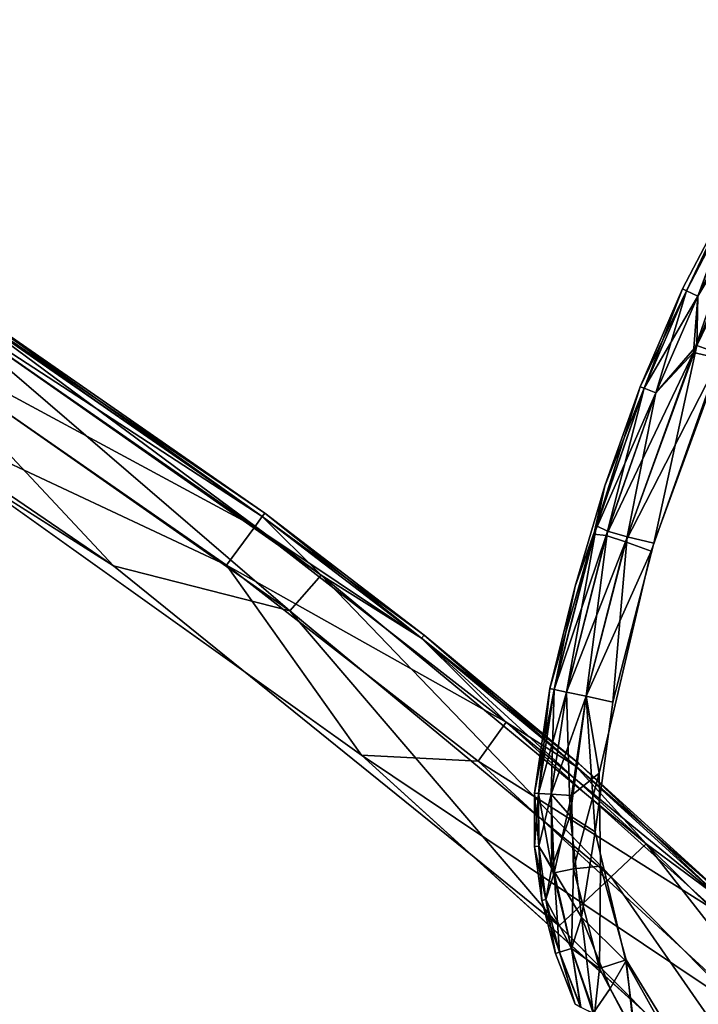
# Model space of a CAD drawing. Units: inches. Extents: x 0 to 242, y 1 to 202.
# Drawn here: x 63 to 66, y 106 to 111 of the extents above; entities that cross this region are included whole.
import ezdxf

# ---------------------------------------------------------------- set-up
doc = ezdxf.new("R2010")
doc.units = ezdxf.units.IN
doc.header["$MEASUREMENT"] = 0
for name, color, linetype in [('TABLE-FINISH', 7, 'Continuous'), ('TABLE-OTHER', 7, 'Continuous'), ('TABLE-TOPWOOD', 6, 'Continuous')]:
    doc.layers.add(name, color=color, linetype=linetype)
doc.styles.get("Standard").update_dxf_attribs({"font": 'arial.ttf'})

# ---------------------------------------------------------------- blocks, each defined once
blk = doc.blocks.new('LFE1MW_0T')
at = {"layer": 'TABLE-TOPWOOD'}
for points in [[(-10.2209, 7.2727, 13.025), (-10.214, 7.7699, 13.025), (-10.2018, 7.2732, 12.9396)], [(-10.2018, 7.2732, 13.1104), (-10.214, 7.7699, 13.025), (-10.2209, 7.2727, 13.025)], [(-10.1953, 7.7693, 13.1097), (-10.214, 7.7699, 13.025), (-10.2018, 7.2732, 13.1104)], [(-10.2007, 7.7699, 12.9536), (-10.2018, 7.2732, 12.9396), (-10.214, 7.7699, 13.025)], [(-10.2018, 7.2732, 12.9396), (-10.2007, 7.7699, 12.9536), (-10.1448, 7.2746, 12.8576)], [(-10.1448, 7.2746, 13.1924), (-10.1953, 7.7693, 13.1097), (-10.2018, 7.2732, 13.1104)], [(-10.2007, 7.7699, 12.9536), (-10.1445, 7.7691, 12.8637), (-10.1448, 7.2746, 12.8576)], [(-10.1089, 7.7693, 13.2249), (-10.1953, 7.7693, 13.1097), (-10.1448, 7.2746, 13.1924)], [(-10.0472, 7.0723, 13.2689), (-10.1089, 7.7693, 13.2249), (-10.1448, 7.2746, 13.1924)], [(-10.1445, 7.7691, 12.8637), (-10.0464, 7.036, 12.7811), (-10.1448, 7.2746, 12.8576)], [(-10.0605, 7.7694, 12.791), (-10.0464, 7.036, 12.7811), (-10.1445, 7.7691, 12.8637)], [(-9.9235, 7.0862, 13.3348), (-10.1089, 7.7693, 13.2249), (-10.0472, 7.0723, 13.2689)], [(-9.9278, 7.0657, 12.7174), (-10.0464, 7.036, 12.7811), (-10.0605, 7.7694, 12.791)], [(-10.2209, 7.2727, 13.025), (-10.2018, 7.2732, 12.9396), (-10.1923, 6.7883, 13.025)], [(-10.1732, 6.79, 13.1104), (-10.2018, 7.2732, 13.1104), (-10.2209, 7.2727, 13.025)], [(-10.1923, 6.7883, 13.025), (-10.1732, 6.79, 13.1104), (-10.2209, 7.2727, 13.025)], [(-10.1732, 6.79, 12.9396), (-10.2018, 7.2732, 12.9396), (-10.1448, 7.2746, 12.8576)], [(-10.1448, 7.2746, 13.1924), (-10.2018, 7.2732, 13.1104), (-10.1165, 6.7953, 13.1924)], [(-10.1732, 6.79, 13.1104), (-10.1165, 6.7953, 13.1924), (-10.2018, 7.2732, 13.1104)], [(-10.1732, 6.79, 12.9396), (-10.1923, 6.7883, 13.025), (-10.2018, 7.2732, 12.9396)], [(-10.1448, 7.2746, 12.8576), (-10.1165, 6.7953, 12.8576), (-10.1732, 6.79, 12.9396)], [(-10.1165, 6.7953, 12.8576), (-10.1448, 7.2746, 12.8576), (-10.0464, 7.036, 12.7811)], [(-10.1448, 7.2746, 13.1924), (-10.1165, 6.7953, 13.1924), (-10.0472, 7.0723, 13.2689)], [(-10.0472, 7.0723, 13.2689), (-9.8164, 6.1806, 13.3347), (-9.9235, 7.0862, 13.3348)], [(-10.0472, 7.0723, 13.2689), (-10.1165, 6.7953, 13.1924), (-9.9376, 6.1518, 13.2687)], [(-9.9376, 6.1518, 13.2687), (-9.8164, 6.1806, 13.3347), (-10.0472, 7.0723, 13.2689)], [(-9.9278, 7.0657, 12.7174), (-9.9342, 6.1283, 12.7819), (-10.0464, 7.036, 12.7811)], [(-9.9342, 6.1283, 12.7819), (-9.9278, 7.0657, 12.7174), (-9.8103, 6.1429, 12.7156)], [(-10.0255, 6.1135, 12.8576), (-10.1165, 6.7953, 12.8576), (-10.0464, 7.036, 12.7811)], [(-9.9342, 6.1283, 12.7819), (-10.0255, 6.1135, 12.8576), (-10.0464, 7.036, 12.7811)], [(-10.1923, 6.7883, 13.025), (-10.1732, 6.79, 12.9396), (-10.1332, 6.3135, 13.025)], [(-10.0855, 6.1333, 13.1145), (-10.1732, 6.79, 13.1104), (-10.1923, 6.7883, 13.025)], [(-10.1332, 6.3135, 13.025), (-10.0855, 6.1333, 13.1145), (-10.1923, 6.7883, 13.025)], [(-10.1732, 6.79, 13.1104), (-10.0286, 6.1342, 13.1932), (-10.1165, 6.7953, 13.1924)], [(-10.1165, 6.7953, 12.8576), (-10.0788, 6.0946, 12.9359), (-10.1732, 6.79, 12.9396)], [(-10.0788, 6.0946, 12.9359), (-10.1332, 6.3135, 13.025), (-10.1732, 6.79, 12.9396)], [(-10.0855, 6.1333, 13.1145), (-10.0286, 6.1342, 13.1932), (-10.1732, 6.79, 13.1104)], [(-9.9376, 6.1518, 13.2687), (-10.1165, 6.7953, 13.1924), (-10.0286, 6.1342, 13.1932)], [(-10.0255, 6.1135, 12.8576), (-10.0788, 6.0946, 12.9359), (-10.1165, 6.7953, 12.8576)], [(-10.1332, 6.3135, 13.025), (-10.0788, 6.0946, 12.9359), (-10.0478, 5.8443, 13.025)], [(-10.1332, 6.3135, 13.025), (-10.0478, 5.8443, 13.025), (-10.0855, 6.1333, 13.1145)], [(-9.7768, 5.4192, 13.2681), (-9.9376, 6.1518, 13.2687), (-10.0286, 6.1342, 13.1932)], [(-9.9376, 6.1518, 13.2687), (-9.6565, 5.4504, 13.3343), (-9.8164, 6.1806, 13.3347)], [(-9.9376, 6.1518, 13.2687), (-9.7768, 5.4192, 13.2681), (-9.6565, 5.4504, 13.3343)], [(-9.7768, 5.4192, 12.7819), (-9.9342, 6.1283, 12.7819), (-9.8103, 6.1429, 12.7156)], [(-9.8103, 6.1429, 12.7156), (-9.566, 5.1334, 12.7164), (-9.7768, 5.4192, 12.7819)], [(-10.0286, 6.1342, 13.1932), (-10.0855, 6.1333, 13.1145), (-9.8662, 5.396, 13.1924)], [(-10.0855, 6.1333, 13.1145), (-9.9214, 5.3816, 13.1104), (-9.8662, 5.396, 13.1924)], [(-9.9214, 5.3816, 13.1104), (-10.0855, 6.1333, 13.1145), (-10.0478, 5.8443, 13.025)], [(-10.0788, 6.0946, 12.9359), (-10.0255, 6.1135, 12.8576), (-9.9214, 5.3816, 12.9396)], [(-10.0286, 6.1342, 13.1932), (-9.8662, 5.396, 13.1924), (-9.7768, 5.4192, 13.2681)], [(-9.9342, 6.1283, 12.7819), (-9.8662, 5.396, 12.8576), (-10.0255, 6.1135, 12.8576)], [(-10.0255, 6.1135, 12.8576), (-9.8662, 5.396, 12.8576), (-9.9214, 5.3816, 12.9396)], [(-9.9342, 6.1283, 12.7819), (-9.7768, 5.4192, 12.7819), (-9.8662, 5.396, 12.8576)], [(-10.0788, 6.0946, 12.9359), (-9.9399, 5.3768, 13.025), (-10.0478, 5.8443, 13.025)], [(-10.0788, 6.0946, 12.9359), (-9.9214, 5.3816, 12.9396), (-9.9399, 5.3768, 13.025)], [(-9.9214, 5.3816, 13.1104), (-10.0478, 5.8443, 13.025), (-9.9399, 5.3768, 13.025)], [(-9.7768, 5.4192, 13.2681), (-9.4622, 4.8864, 13.3329), (-9.6565, 5.4504, 13.3343)], [(-9.9399, 5.3768, 13.025), (-9.9214, 5.3816, 12.9396), (-9.7885, 4.9193, 13.025)], [(-9.7709, 4.9269, 13.1104), (-9.9214, 5.3816, 13.1104), (-9.9399, 5.3768, 13.025)], [(-9.9214, 5.3816, 12.9396), (-9.8662, 5.396, 12.8576), (-9.7709, 4.9269, 12.9396)], [(-9.8662, 5.396, 13.1924), (-9.9214, 5.3816, 13.1104), (-9.7187, 4.9495, 13.1924)], [(-9.7885, 4.9193, 13.025), (-9.9214, 5.3816, 12.9396), (-9.7709, 4.9269, 12.9396)], [(-9.7187, 4.9495, 13.1924), (-9.9214, 5.3816, 13.1104), (-9.7709, 4.9269, 13.1104)], [(-9.7187, 4.9495, 12.8576), (-9.8662, 5.396, 12.8576), (-9.7768, 5.4192, 12.7819)], [(-9.597, 4.9009, 13.2693), (-9.7768, 5.4192, 13.2681), (-9.8662, 5.396, 13.1924)], [(-9.8662, 5.396, 13.1924), (-9.7187, 4.9495, 13.1924), (-9.597, 4.9009, 13.2693)], [(-9.8662, 5.396, 12.8576), (-9.7187, 4.9495, 12.8576), (-9.7709, 4.9269, 12.9396)], [(-9.7768, 5.4192, 12.7819), (-9.566, 5.1334, 12.7164), (-9.6339, 4.9862, 12.7819)], [(-9.7768, 5.4192, 13.2681), (-9.597, 4.9009, 13.2693), (-9.4622, 4.8864, 13.3329)], [(-9.6339, 4.9862, 12.7819), (-9.7187, 4.9495, 12.8576), (-9.7768, 5.4192, 12.7819)], [(-9.7709, 4.9269, 13.1104), (-9.9399, 5.3768, 13.025), (-9.7885, 4.9193, 13.025)], [(-9.4743, 4.6913, 12.7812), (-9.6339, 4.9862, 12.7819), (-9.566, 5.1334, 12.7164)], [(-9.566, 5.1334, 12.7164), (-9.3699, 4.7588, 12.7153), (-9.4743, 4.6913, 12.7812)], [(-9.5453, 4.6363, 12.8529), (-9.7187, 4.9495, 12.8576), (-9.6339, 4.9862, 12.7819)], [(-9.6339, 4.9862, 12.7819), (-9.4743, 4.6913, 12.7812), (-9.5453, 4.6363, 12.8529)], [(-9.7187, 4.9495, 12.8576), (-9.662, 4.7123, 12.9396), (-9.7709, 4.9269, 12.9396)], [(-9.7709, 4.9269, 13.1104), (-9.5648, 4.6527, 13.1886), (-9.7187, 4.9495, 13.1924)], [(-9.662, 4.7123, 12.9396), (-9.7187, 4.9495, 12.8576), (-9.5453, 4.6363, 12.8529)], [(-9.5648, 4.6527, 13.1886), (-9.597, 4.9009, 13.2693), (-9.7187, 4.9495, 13.1924)], [(-9.662, 4.7123, 13.1104), (-9.7709, 4.9269, 13.1104), (-9.7885, 4.9193, 13.025)], [(-9.6784, 4.7025, 13.025), (-9.7885, 4.9193, 13.025), (-9.7709, 4.9269, 12.9396)], [(-9.7885, 4.9193, 13.025), (-9.6784, 4.7025, 13.025), (-9.662, 4.7123, 13.1104)], [(-9.662, 4.7123, 13.1104), (-9.5648, 4.6527, 13.1886), (-9.7709, 4.9269, 13.1104)], [(-9.7709, 4.9269, 12.9396), (-9.662, 4.7123, 12.9396), (-9.6784, 4.7025, 13.025)], [(-9.597, 4.9009, 13.2693), (-9.5648, 4.6527, 13.1886), (-9.3425, 4.5128, 13.265)], [(-9.4622, 4.8864, 13.3329), (-9.597, 4.9009, 13.2693), (-9.3425, 4.5128, 13.265)], [(-9.3425, 4.5128, 13.265), (-9.0724, 4.4234, 13.3346), (-9.4622, 4.8864, 13.3329)], [(-9.3699, 4.7588, 12.7153), (-9.1645, 4.3409, 12.7815), (-9.4743, 4.6913, 12.7812)], [(-9.0741, 4.4302, 12.7145), (-9.1645, 4.3409, 12.7815), (-9.3699, 4.7588, 12.7153)], [(-9.5238, 4.5103, 13.1104), (-9.662, 4.7123, 13.1104), (-9.6784, 4.7025, 13.025)], [(-9.662, 4.7123, 12.9396), (-9.5388, 4.4985, 13.025), (-9.6784, 4.7025, 13.025)], [(-9.5453, 4.6363, 12.8529), (-9.5238, 4.5103, 12.9396), (-9.662, 4.7123, 12.9396)], [(-9.5648, 4.6527, 13.1886), (-9.662, 4.7123, 13.1104), (-9.5238, 4.5103, 13.1104)], [(-9.662, 4.7123, 12.9396), (-9.5238, 4.5103, 12.9396), (-9.5388, 4.4985, 13.025)], [(-9.5388, 4.4985, 13.025), (-9.5238, 4.5103, 13.1104), (-9.6784, 4.7025, 13.025)], [(-9.3194, 4.3645, 12.8576), (-9.5453, 4.6363, 12.8529), (-9.4743, 4.6913, 12.7812)], [(-9.4743, 4.6913, 12.7812), (-9.1645, 4.3409, 12.7815), (-9.3194, 4.3645, 12.8576)], [(-9.5238, 4.5103, 13.1104), (-9.3194, 4.3645, 13.1924), (-9.5648, 4.6527, 13.1886)], [(-9.3194, 4.3645, 13.1924), (-9.3425, 4.5128, 13.265), (-9.5648, 4.6527, 13.1886)], [(-9.3194, 4.3645, 12.8576), (-9.3598, 4.3243, 12.9396), (-9.5453, 4.6363, 12.8529)], [(-9.5453, 4.6363, 12.8529), (-9.3598, 4.3243, 12.9396), (-9.5238, 4.5103, 12.9396)], [(-9.3734, 4.3109, 13.025), (-9.5388, 4.4985, 13.025), (-9.5238, 4.5103, 12.9396)], [(-9.3598, 4.3243, 13.1104), (-9.5238, 4.5103, 13.1104), (-9.5388, 4.4985, 13.025)], [(-9.3598, 4.3243, 13.1104), (-9.5388, 4.4985, 13.025), (-9.3734, 4.3109, 13.025)], [(-9.3598, 4.3243, 12.9396), (-9.3734, 4.3109, 13.025), (-9.5238, 4.5103, 12.9396)], [(-9.3598, 4.3243, 13.1104), (-9.3194, 4.3645, 13.1924), (-9.5238, 4.5103, 13.1104)], [(-9.3425, 4.5128, 13.265), (-9.099, 4.1458, 13.1726), (-9.0795, 4.2815, 13.2722)], [(-9.0795, 4.2815, 13.2722), (-9.0724, 4.4234, 13.3346), (-9.3425, 4.5128, 13.265)], [(-9.3194, 4.3645, 13.1924), (-9.099, 4.1458, 13.1726), (-9.3425, 4.5128, 13.265)], [(-8.8892, 4.1449, 12.7788), (-9.1645, 4.3409, 12.7815), (-9.0741, 4.4302, 12.7145)], [(-9.0795, 4.2815, 13.2722), (-8.8841, 4.1451, 13.2714), (-9.0724, 4.4234, 13.3346)], [(-8.8892, 4.1449, 12.7788), (-9.0741, 4.4302, 12.7145), (-8.6122, 4.1449, 12.7109)], [(-8.6595, 4.1453, 13.3329), (-9.0724, 4.4234, 13.3346), (-8.8841, 4.1451, 13.2714)], [(-9.3598, 4.3243, 12.9396), (-9.3194, 4.3645, 12.8576), (-9.162, 4.1448, 12.9433)], [(-9.3598, 4.3243, 13.1104), (-9.1607, 4.1452, 13.1104), (-9.3194, 4.3645, 13.1924)], [(-9.099, 4.1458, 13.1726), (-9.3194, 4.3645, 13.1924), (-9.1607, 4.1452, 13.1104)], [(-9.0915, 4.1448, 12.8763), (-9.3194, 4.3645, 12.8576), (-9.1645, 4.3409, 12.7815)], [(-9.0915, 4.1448, 12.8763), (-9.162, 4.1448, 12.9433), (-9.3194, 4.3645, 12.8576)], [(-9.3734, 4.3109, 13.025), (-9.19, 4.145, 13.0284), (-9.3598, 4.3243, 13.1104)], [(-9.3598, 4.3243, 12.9396), (-9.19, 4.145, 13.0284), (-9.3734, 4.3109, 13.025)], [(-9.19, 4.145, 13.0284), (-9.1607, 4.1452, 13.1104), (-9.3598, 4.3243, 13.1104)], [(-9.162, 4.1448, 12.9433), (-9.19, 4.145, 13.0284), (-9.3598, 4.3243, 12.9396)], [(-9.0915, 4.1448, 12.8763), (-9.1645, 4.3409, 12.7815), (-8.8892, 4.1449, 12.7788)], [(-8.8841, 4.1451, 13.2714), (-9.0795, 4.2815, 13.2722), (-9.099, 4.1458, 13.1726)]]:
    blk.add_3dface(points, dxfattribs=at)
for points, invisible_edges in [([(-9.9278, 7.0657, 12.7174), (-9.6004, 7.0834, 12.6208), (-9.8103, 6.1429, 12.7156)], 3), ([(-9.9235, 7.0862, 13.3348), (-9.8164, 6.1806, 13.3347), (-9.4369, 5.8907, 13.4294)], 14), ([(-9.4184, 5.8032, 12.6208), (-9.8103, 6.1429, 12.7156), (-9.6004, 7.0834, 12.6208)], 15), ([(-8.9963, 5.4703, 12.5873), (-9.4184, 5.8032, 12.6208), (-9.6004, 7.0834, 12.6208)], 15), ([(-9.8164, 6.1806, 13.3347), (-9.6565, 5.4504, 13.3343), (-9.4369, 5.8907, 13.4294)], 14), ([(-9.4184, 5.8032, 12.6208), (-9.566, 5.1334, 12.7164), (-9.8103, 6.1429, 12.7156)], 9), ([(-9.4369, 5.8907, 13.4294), (-9.6565, 5.4504, 13.3343), (-9.1527, 5.0066, 13.4292)], 15), ([(-9.1527, 5.0066, 13.4292), (-8.8292, 5.1953, 13.4628), (-9.4369, 5.8907, 13.4294)], 15), ([(-9.4184, 5.8032, 12.6208), (-9.1403, 4.9929, 12.6204), (-9.566, 5.1334, 12.7164)], 11), ([(-8.9963, 5.4703, 12.5873), (-9.1403, 4.9929, 12.6204), (-9.4184, 5.8032, 12.6208)], 15), ([(-8.9963, 5.4703, 12.5873), (-8.8027, 4.6272, 12.6207), (-9.1403, 4.9929, 12.6204)], 15), ([(-9.4622, 4.8864, 13.3329), (-9.1527, 5.0066, 13.4292), (-9.6565, 5.4504, 13.3343)], 3), ([(-8.7442, 4.5844, 13.4304), (-8.8292, 5.1953, 13.4628), (-9.1527, 5.0066, 13.4292)], 15), ([(-9.1403, 4.9929, 12.6204), (-9.3699, 4.7588, 12.7153), (-9.566, 5.1334, 12.7164)], 9), ([(-9.4622, 4.8864, 13.3329), (-9.0724, 4.4234, 13.3346), (-9.1527, 5.0066, 13.4292)], 14), ([(-9.3699, 4.7588, 12.7153), (-9.1403, 4.9929, 12.6204), (-9.0741, 4.4302, 12.7145)], 3), ([(-8.7442, 4.5844, 13.4304), (-9.1527, 5.0066, 13.4292), (-9.0724, 4.4234, 13.3346)], 11), ([(-8.8027, 4.6272, 12.6207), (-9.0741, 4.4302, 12.7145), (-9.1403, 4.9929, 12.6204)], 15), ([(-8.8027, 4.6272, 12.6207), (-8.4457, 4.401, 12.6205), (-9.0741, 4.4302, 12.7145)], 11), ([(-8.7442, 4.5844, 13.4304), (-9.0724, 4.4234, 13.3346), (-8.6595, 4.1453, 13.3329)], 9), ([(-8.6595, 4.1453, 13.3329), (-8.2426, 4.3367, 13.4302), (-8.7442, 4.5844, 13.4304)], 15), ([(-9.0741, 4.4302, 12.7145), (-8.4457, 4.401, 12.6205), (-8.6122, 4.1449, 12.7109)], 3), ([(10.1051, 4.1449, 13.0256), (-9.1607, 4.1452, 13.1104), (-9.19, 4.145, 13.0284)], 13), ([(-9.162, 4.1448, 12.9433), (10.1051, 4.1449, 13.0256), (-9.19, 4.145, 13.0284)], 3)]:
    blk.add_3dface(points, dxfattribs=dict(at, invisible_edges=invisible_edges))
at = {"flags": 1}
for tag in ['CATCODE', 'OTHER', 'PROD_NO', 'FINISH', 'MANUF']:
    blk.add_attdef(tag, (0, 2), '', height=0.2, dxfattribs=at)
at = {"layer": 'TABLE-FINISH'}
blk.add_attdef('FINISH', (-5, -6.5), '', height=2, dxfattribs=at)
at = {"layer": 'TABLE-OTHER'}
blk.add_attdef('OTHER', (-5, -9), '', height=2, dxfattribs=at)
blk = doc.blocks.new('LFE1TW_0T')
at = {"layer": 'TABLE-TOPWOOD'}
for points, invisible_edges in [([(10.0569, 1.2348, 15.8353), (-9.2045, 3.2425, 15.8352), (-11.4965, 1.2349, 15.8355)], 3), ([(9.4956, 2.0877, 14.9602), (-11.465, 1.2348, 14.9606), (-9.667, 2.8772, 14.96)], 15), ([(-11.465, 1.2348, 14.9606), (9.4956, 2.0877, 14.9602), (10.0206, 1.2348, 14.9602)], 3), ([(-12.7522, 1.2348, 15.476), (-12.7724, 1.2348, 15.3986), (11.1603, 1.2348, 15.4707)], 14), ([(-12.7531, 1.2348, 15.3212), (11.1763, 1.2348, 15.3967), (-12.7724, 1.2348, 15.3986)], 3), ([(-12.7724, 1.2348, 15.3986), (11.1763, 1.2348, 15.3967), (11.1603, 1.2348, 15.4707)], 13), ([(-12.6903, 1.2348, 15.2424), (11.1049, 1.2348, 15.2458), (-12.7531, 1.2348, 15.3212)], 3), ([(11.1593, 1.2348, 15.3224), (11.1763, 1.2348, 15.3967), (-12.7531, 1.2348, 15.3212)], 14), ([(-12.7531, 1.2348, 15.3212), (11.1049, 1.2348, 15.2458), (11.1593, 1.2348, 15.3224)], 13), ([(-12.7522, 1.2348, 15.476), (11.1603, 1.2348, 15.4707), (11.1068, 1.2348, 15.5475)], 13), ([(11.1068, 1.2348, 15.5475), (-12.6889, 1.2348, 15.5542), (-12.7522, 1.2348, 15.476)], 13), ([(-12.747, 1.2348, 15.4854), (11.1542, 1.2344, 15.4853), (11.1763, 1.2348, 15.398)], 1), ([(-12.6817, 1.2346, 15.5623), (11.094, 1.2343, 15.5626), (-12.747, 1.2348, 15.4854)], 3), ([(11.094, 1.2343, 15.5626), (11.1542, 1.2344, 15.4853), (-12.747, 1.2348, 15.4854)], 14), ([(-12.6903, 1.2348, 15.2424), (-12.5876, 1.2348, 15.17), (11.1049, 1.2348, 15.2458)], 14), ([(11.0166, 1.2348, 15.6201), (-12.5862, 1.2348, 15.6262), (-12.6889, 1.2348, 15.5542)], 13), ([(-12.6889, 1.2348, 15.5542), (11.1068, 1.2348, 15.5475), (11.0166, 1.2348, 15.6201)], 13), ([(-12.6833, 1.2345, 15.234), (11.0953, 1.2345, 15.235), (-12.4371, 1.2346, 15.0978)], 1), ([(11.1599, 1.2254, 15.3127), (11.0953, 1.2345, 15.235), (-12.6833, 1.2345, 15.234)], 2), ([(11.094, 1.2343, 15.5626), (-12.6817, 1.2346, 15.5623), (10.8734, 1.2346, 15.6968)], 3), ([(-12.4429, 1.2345, 15.6956), (10.8734, 1.2346, 15.6968), (-12.6817, 1.2346, 15.5623)], 3), ([(10.8897, 1.2348, 15.1087), (11.1049, 1.2348, 15.2458), (-12.5876, 1.2348, 15.17)], 14), ([(10.8897, 1.2348, 15.1087), (-12.5876, 1.2348, 15.17), (-12.448, 1.2348, 15.1056)], 13), ([(-12.4467, 1.2348, 15.6903), (-12.5862, 1.2348, 15.6262), (10.8923, 1.2348, 15.6856)], 14), ([(11.0166, 1.2348, 15.6201), (10.8923, 1.2348, 15.6856), (-12.5862, 1.2348, 15.6262)], 14), ([(10.8897, 1.2348, 15.1087), (-12.448, 1.2348, 15.1056), (-11.465, 1.2348, 14.9606)], 15), ([(10.8923, 1.2348, 15.6856), (-11.4965, 1.2349, 15.8355), (-12.4467, 1.2348, 15.6903)], 15), ([(-11.6963, 1.2349, 15.8288), (10.8734, 1.2346, 15.6968), (-12.4429, 1.2345, 15.6956)], 15), ([(-11.4651, 1.2348, 14.9602), (-12.4371, 1.2346, 15.0978), (10.8789, 1.2346, 15.1009)], 15), ([(-12.4371, 1.2346, 15.0978), (11.0953, 1.2345, 15.235), (10.8789, 1.2346, 15.1009)], 12), ([(-12.2797, 0.2029, 15.8354), (10.1741, 1.2348, 15.8326), (-11.6963, 1.2349, 15.8288)], 13), ([(-12.2797, 0.2029, 15.8354), (11.1566, -0.9111, 15.8352), (10.1741, 1.2348, 15.8326)], 15), ([(10.3215, 0.7137, 14.9598), (-11.9774, 0.6283, 14.9602), (-11.4651, 1.2348, 14.9602)], 15), ([(-11.6963, 1.2349, 15.8288), (10.1741, 1.2348, 15.8326), (10.8734, 1.2346, 15.6968)], 14), ([(10.0569, 1.2348, 15.8353), (-11.4965, 1.2349, 15.8355), (10.8923, 1.2348, 15.6856)], 14), ([(10.0206, 1.2348, 14.9602), (10.3215, 0.7137, 14.9598), (-11.4651, 1.2348, 14.9602)], 3), ([(10.8789, 1.2346, 15.1009), (10.0206, 1.2348, 14.9602), (-11.4651, 1.2348, 14.9602)], 13), ([(-11.465, 1.2348, 14.9606), (10.0206, 1.2348, 14.9602), (10.8897, 1.2348, 15.1087)], 14), ([(-12.6481, -0.4975, 14.9602), (10.3215, 0.7137, 14.9598), (11.4089, -1.6977, 14.96)], 15), ([(10.3215, 0.7137, 14.9598), (-12.6481, -0.4975, 14.9602), (-12.4638, -0.1156, 14.9602)], 15), ([(-12.239, 0.2596, 14.9602), (10.3215, 0.7137, 14.9598), (-12.4638, -0.1156, 14.9602)], 15), ([(-12.239, 0.2596, 14.9602), (-11.9774, 0.6283, 14.9602), (10.3215, 0.7137, 14.9598)], 15), ([(11.1566, -0.9111, 15.8352), (-12.2797, 0.2029, 15.8354), (-12.8925, -1.1831, 15.8352)], 15), ([(11.4089, -1.6977, 14.96), (-12.788, -0.8842, 14.9602), (-12.6481, -0.4975, 14.9602)], 15), ([(-12.788, -0.8842, 14.9602), (11.4089, -1.6977, 14.96), (-10.1663, -2.189, 14.9602)], 15), ([(11.1566, -0.9111, 15.8352), (-12.8925, -1.1831, 15.8352), (11.5608, -2.6773, 15.8353)], 11), ([(-12.8925, -1.1831, 15.8352), (-12.727, -2.6775, 15.8351), (11.5608, -2.6773, 15.8353)], 9), ([(11.4089, -1.6977, 14.96), (-10.0049, -2.2338, 14.9602), (-10.1663, -2.189, 14.9602)], 15), ([(-10.0049, -2.2338, 14.9602), (11.4089, -1.6977, 14.96), (-9.8899, -2.3555, 14.9602)], 15), ([(-9.8899, -2.3555, 14.9602), (11.4089, -1.6977, 14.96), (11.5248, -2.6052, 14.9597)], 15), ([(-9.8543, -2.5192, 14.9602), (-9.8899, -2.3555, 14.9602), (11.5248, -2.6052, 14.9597)], 15), ([(-9.9082, -2.6777, 14.9602), (-9.8543, -2.5192, 14.9602), (11.5212, -2.6777, 14.9602)], 15), ([(11.5212, -2.6777, 14.9602), (-9.8543, -2.5192, 14.9602), (11.5248, -2.6052, 14.9597)], 15), ([(11.3219, -3.4837, 15.8352), (11.5212, -2.6777, 15.8352), (-12.7037, -2.6777, 15.8353)], 9), ([(-11.9674, -3.7345, 15.8353), (11.3219, -3.4837, 15.8352), (-12.7037, -2.6777, 15.8353)], 11), ([(-10.0828, -2.6777, 15.5602), (12.5033, -2.6775, 15.4854), (12.4463, -2.6769, 15.5667)], 13), ([(12.4463, -2.6769, 15.5667), (12.2368, -2.6775, 15.7048), (-10.0828, -2.6777, 15.5602)], 14), ([(12.4423, -2.6773, 15.2246), (-10.0828, -2.6777, 15.5602), (12.233, -2.6776, 15.089)], 3), ([(-10.0828, -2.6777, 15.5602), (12.4423, -2.6773, 15.2246), (12.5009, -2.6775, 15.305)], 13), ([(12.5009, -2.6775, 15.305), (12.5239, -2.6778, 15.3948), (-10.0828, -2.6777, 15.5602)], 14), ([(-10.0828, -2.6777, 15.5602), (12.5239, -2.6778, 15.3948), (12.5033, -2.6775, 15.4854)], 13), ([(12.4949, -2.6777, 15.2849), (12.2746, -2.6777, 15.1091), (-10.0828, -2.6777, 15.5602)], 14), ([(-10.0828, -2.6777, 15.5602), (12.2778, -2.6777, 15.6847), (12.4645, -2.6777, 15.5456)], 13), ([(-10.0828, -2.6777, 15.5602), (12.5225, -2.6777, 15.4319), (12.4949, -2.6777, 15.2849)], 13), ([(12.5225, -2.6777, 15.4319), (-10.0828, -2.6777, 15.5602), (12.4645, -2.6777, 15.5456)], 3), ([(8.0991, -3.0499, 14.9602), (-10.0204, -2.7778, 14.9602), (-9.9082, -2.6777, 14.9602)], 15), ([(8.4087, -2.799, 14.9602), (-9.9082, -2.6777, 14.9602), (11.5645, -2.6779, 14.9601)], 9), ([(8.2891, -2.8227, 14.9602), (-9.9082, -2.6777, 14.9602), (8.4087, -2.799, 14.9602)], 15), ([(-9.9082, -2.6777, 14.9602), (8.1877, -2.8905, 14.9602), (8.0991, -3.0499, 14.9602)], 15), ([(8.2891, -2.8227, 14.9602), (8.1877, -2.8905, 14.9602), (-9.9082, -2.6777, 14.9602)], 15), ([(-10.0204, -2.7778, 14.9602), (8.12, -3.231, 14.9602), (-10.6078, -3.428, 14.9602)], 15), ([(8.12, -3.231, 14.9602), (-10.0204, -2.7778, 14.9602), (8.0991, -3.0499, 14.9602)], 15), ([(8.12, -3.231, 14.9602), (8.1877, -3.3324, 14.9602), (-10.6078, -3.428, 14.9602)], 15), ([(-10.6078, -3.428, 14.9602), (8.1877, -3.3324, 14.9602), (-10.5401, -3.5294, 14.9602)], 15), ([(-10.5401, -3.5294, 14.9602), (8.1877, -3.3324, 14.9602), (8.2891, -3.4002, 14.9602)], 15), ([(-10.5401, -3.7685, 14.9602), (8.2891, -3.4002, 14.9602), (8.8502, -4.038, 14.9602)], 15), ([(-10.5163, -3.649, 14.9602), (8.2891, -3.4002, 14.9602), (-10.5401, -3.7685, 14.9602)], 15), ([(-10.5401, -3.5294, 14.9602), (8.2891, -3.4002, 14.9602), (-10.5163, -3.649, 14.9602)], 15), ([(11.3219, -3.4837, 15.8352), (-11.9674, -3.7345, 15.8353), (10.5358, -4.3409, 15.8352)], 15), ([(10.5358, -4.3409, 15.8352), (-11.9674, -3.7345, 15.8353), (-10.3014, -4.5719, 15.8352)], 15), ([(8.8502, -4.038, 14.9602), (-10.6078, -3.8699, 14.9602), (-10.5401, -3.7685, 14.9602)], 15), ([(-10.7092, -3.9377, 14.9602), (-10.6078, -3.8699, 14.9602), (8.7616, -4.1974, 14.9602)], 15), ([(-10.6078, -3.8699, 14.9602), (8.8502, -4.038, 14.9602), (8.7616, -4.1974, 14.9602)], 15), ([(-10.7092, -3.9377, 14.9602), (8.7616, -4.1974, 14.9602), (-11.2343, -4.228, 14.9602)], 15), ([(8.7825, -4.3785, 14.9602), (-11.2343, -4.228, 14.9602), (8.7616, -4.1974, 14.9602)], 15), ([(8.7825, -4.3785, 14.9602), (4.1923, -5.465, 14.9602), (-11.2343, -4.228, 14.9602)], 15), ([(-11.2343, -4.228, 14.9602), (4.1923, -5.465, 14.9602), (-6.8532, -5.3774, 14.9602)], 15), ([(-11.2343, -4.228, 14.9602), (-6.8532, -5.3774, 14.9602), (-9.8145, -5.1278, 14.9935)], 11), ([(10.5358, -4.3409, 15.8352), (-10.3014, -4.5719, 15.8352), (4.1923, -5.465, 15.8352)], 15), ([(4.1923, -5.465, 15.8352), (-10.3014, -4.5719, 15.8352), (-6.8532, -5.3774, 15.8352)], 15), ([(-6.8532, -5.3774, 15.8352), (-10.3014, -4.5719, 15.8352), (-9.0234, -5.3346, 15.802)], 11), ([(-9.8145, -5.1278, 14.9935), (-6.8532, -5.3774, 14.9602), (-8.0158, -5.5401, 14.9934)], 3), ([(-6.8396, -5.7157, 15.8019), (-6.8532, -5.3774, 15.8352), (-9.0234, -5.3346, 15.802)], 3), ([(-6.8532, -5.3774, 14.9602), (-5.4251, -5.8395, 14.9935), (-8.0158, -5.5401, 14.9934)], 9), ([(-3.9445, -5.8753, 15.802), (4.1923, -5.465, 15.8352), (-6.8532, -5.3774, 15.8352)], 15), ([(4.1209, -5.8498, 14.9935), (-6.8532, -5.3774, 14.9602), (4.1923, -5.465, 14.9602)], 15), ([(-6.8532, -5.3774, 14.9602), (4.1209, -5.8498, 14.9935), (-5.4251, -5.8395, 14.9935)], 9), ([(-6.8532, -5.3774, 15.8352), (-6.8396, -5.7157, 15.8019), (-3.9445, -5.8753, 15.802)], 9)]:
    blk.add_3dface(points, dxfattribs=dict(at, invisible_edges=invisible_edges))
for points in [[(11.1763, 1.2348, 15.398), (-12.7495, 1.2346, 15.3128), (-12.7725, 1.2348, 15.3952)], [(11.1763, 1.2348, 15.398), (-12.7725, 1.2348, 15.3952), (-12.747, 1.2348, 15.4854)], [(-12.7495, 1.2346, 15.3128), (11.1763, 1.2348, 15.398), (11.1599, 1.2254, 15.3127)], [(-12.6833, 1.2345, 15.234), (-12.7495, 1.2346, 15.3128), (11.1599, 1.2254, 15.3127)], [(11.5608, -2.6773, 15.8353), (-12.727, -2.6775, 15.8351), (-10.0828, -2.6777, 15.5602)], [(-12.7037, -2.6777, 15.8353), (11.5212, -2.6777, 15.8352), (-10.0828, -2.6777, 15.5602)], [(12.2368, -2.6775, 15.7048), (11.5608, -2.6773, 15.8353), (-10.0828, -2.6777, 15.5602)], [(11.5212, -2.6777, 15.8352), (12.2778, -2.6777, 15.6847), (-10.0828, -2.6777, 15.5602)], [(-9.9324, -5.4315, 15.0882), (-9.8145, -5.1278, 14.9935), (-8.0964, -5.8554, 15.0881)], [(-9.8145, -5.1278, 14.9935), (-8.0158, -5.5401, 14.9934), (-8.0964, -5.8554, 15.0881)], [(-9.0714, -5.6561, 15.7076), (-6.8396, -5.7157, 15.8019), (-9.0234, -5.3346, 15.802)], [(-9.4871, -5.7716, 15.2303), (-9.9324, -5.4315, 15.0882), (-8.1499, -6.0664, 15.2299)], [(-9.9324, -5.4315, 15.0882), (-8.0964, -5.8554, 15.0881), (-8.1499, -6.0664, 15.2299)], [(-6.2127, -6.095, 15.0879), (-8.0964, -5.8554, 15.0881), (-8.0158, -5.5401, 14.9934)], [(-8.0158, -5.5401, 14.9934), (-5.4251, -5.8395, 14.9935), (-6.2127, -6.095, 15.0879)], [(-9.0714, -5.6561, 15.7076), (-8.5869, -5.9786, 15.5651), (-7.3024, -5.9763, 15.7075)], [(-7.3024, -5.9763, 15.7075), (-6.8396, -5.7157, 15.8019), (-9.0714, -5.6561, 15.7076)], [(-7.3024, -5.9763, 15.7075), (-5.8579, -6.1182, 15.707), (-6.8396, -5.7157, 15.8019)], [(-6.8396, -5.7157, 15.8019), (-5.8579, -6.1182, 15.707), (-3.9445, -5.8753, 15.802)], [(-8.1499, -6.0664, 15.2299), (-8.5982, -6.0345, 15.3123), (-9.4871, -5.7716, 15.2303)], [(-8.1499, -6.0664, 15.2299), (-8.0964, -5.8554, 15.0881), (-6.2468, -6.3098, 15.2295)], [(-8.0964, -5.8554, 15.0881), (-6.2127, -6.095, 15.0879), (-6.2468, -6.3098, 15.2295)], [(-5.4251, -5.8395, 14.9935), (-4.0519, -6.1961, 15.0884), (-6.2127, -6.095, 15.0879)], [(4.1029, -6.1744, 15.088), (-5.4251, -5.8395, 14.9935), (4.1209, -5.8498, 14.9935)], [(4.1029, -6.1744, 15.088), (-4.0519, -6.1961, 15.0884), (-5.4251, -5.8395, 14.9935)], [(-5.8579, -6.1182, 15.707), (-3.9418, -6.1987, 15.7079), (-3.9445, -5.8753, 15.802)], [(-7.3158, -6.1935, 15.566), (-8.5869, -5.9786, 15.5651), (-8.5982, -6.0345, 15.4831)], [(-8.5869, -5.9786, 15.5651), (-7.3158, -6.1935, 15.566), (-7.3024, -5.9763, 15.7075)], [(-7.3024, -5.9763, 15.7075), (-7.3158, -6.1935, 15.566), (-5.8579, -6.1182, 15.707)], [(-8.6019, -6.0532, 15.3977), (-7.6929, -6.1936, 15.4831), (-8.5982, -6.0345, 15.4831)], [(-7.6957, -6.2125, 15.3977), (-8.6019, -6.0532, 15.3977), (-8.5982, -6.0345, 15.3123)], [(-8.5982, -6.0345, 15.3123), (-8.1499, -6.0664, 15.2299), (-7.6929, -6.1936, 15.3123)], [(-7.3158, -6.1935, 15.566), (-8.5982, -6.0345, 15.4831), (-7.6929, -6.1936, 15.4831)], [(-7.6957, -6.2125, 15.3977), (-8.5982, -6.0345, 15.3123), (-7.6929, -6.1936, 15.3123)], [(-7.6929, -6.1936, 15.4831), (-8.6019, -6.0532, 15.3977), (-7.6957, -6.2125, 15.3977)], [(-8.1499, -6.0664, 15.2299), (-6.7858, -6.3104, 15.3123), (-7.6929, -6.1936, 15.3123)], [(-8.1499, -6.0664, 15.2299), (-6.2468, -6.3098, 15.2295), (-6.7858, -6.3104, 15.3123)], [(-6.2468, -6.3098, 15.2295), (-6.2127, -6.095, 15.0879), (-4.0562, -6.4127, 15.2303)], [(-4.0562, -6.4127, 15.2303), (-6.2127, -6.095, 15.0879), (-4.0519, -6.1961, 15.0884)], [(-7.3158, -6.1935, 15.566), (-5.8733, -6.3344, 15.5651), (-5.8579, -6.1182, 15.707)], [(-3.9418, -6.1987, 15.7079), (-5.8579, -6.1182, 15.707), (-5.8733, -6.3344, 15.5651)], [(-6.7858, -6.3104, 15.4831), (-7.6929, -6.1936, 15.4831), (-7.6957, -6.2125, 15.3977)], [(-6.7879, -6.3294, 15.3977), (-7.6957, -6.2125, 15.3977), (-7.6929, -6.1936, 15.3123)], [(-6.7858, -6.3104, 15.4831), (-7.6957, -6.2125, 15.3977), (-6.7879, -6.3294, 15.3977)], [(-7.3158, -6.1935, 15.566), (-7.6929, -6.1936, 15.4831), (-6.7858, -6.3104, 15.4831)], [(-7.6929, -6.1936, 15.3123), (-6.7858, -6.3104, 15.3123), (-6.7879, -6.3294, 15.3977)], [(-6.7858, -6.3104, 15.4831), (-5.8733, -6.3344, 15.5651), (-7.3158, -6.1935, 15.566)], [(-5.8733, -6.3344, 15.5651), (-3.9397, -6.4155, 15.567), (-3.9418, -6.1987, 15.7079)], [(-5.8787, -6.4103, 15.3977), (-6.7879, -6.3294, 15.3977), (-6.7858, -6.3104, 15.3123)], [(-5.8773, -6.3912, 15.4831), (-6.7858, -6.3104, 15.4831), (-6.7879, -6.3294, 15.3977)], [(-5.8773, -6.3912, 15.3123), (-6.7858, -6.3104, 15.3123), (-6.2468, -6.3098, 15.2295)], [(-5.8773, -6.3912, 15.4831), (-5.8733, -6.3344, 15.5651), (-6.7858, -6.3104, 15.4831)], [(-6.7858, -6.3104, 15.3123), (-5.8773, -6.3912, 15.3123), (-5.8787, -6.4103, 15.3977)], [(-4.0573, -6.4697, 15.3123), (-6.2468, -6.3098, 15.2295), (-4.0562, -6.4127, 15.2303)], [(-5.8773, -6.3912, 15.3123), (-6.2468, -6.3098, 15.2295), (-4.0573, -6.4697, 15.3123)], [(-5.8787, -6.4103, 15.3977), (-5.8773, -6.3912, 15.4831), (-6.7879, -6.3294, 15.3977)], [(-3.9397, -6.4155, 15.567), (-5.8733, -6.3344, 15.5651), (-5.8773, -6.3912, 15.4831)], [(-5.8787, -6.4103, 15.3977), (-3.934, -6.4732, 15.4862), (-5.8773, -6.3912, 15.4831)], [(-5.8787, -6.4103, 15.3977), (-5.8773, -6.3912, 15.3123), (-4.0577, -6.4888, 15.3977)], [(-4.0577, -6.4888, 15.3977), (-3.934, -6.4732, 15.4862), (-5.8787, -6.4103, 15.3977)], [(-5.8773, -6.3912, 15.4831), (-3.934, -6.4732, 15.4862), (-3.9397, -6.4155, 15.567)], [(-4.0577, -6.4888, 15.3977), (-5.8773, -6.3912, 15.3123), (-4.0573, -6.4697, 15.3123)]]:
    blk.add_3dface(points, dxfattribs=at)
at = {"flags": 1}
for tag in ['CATCODE', 'OTHER', 'PROD_NO', 'FINISH', 'MANUF']:
    blk.add_attdef(tag, (0, 2), '', height=0.2, dxfattribs=at)
at = {"layer": 'TABLE-FINISH'}
blk.add_attdef('FINISH', (-8, -6.5), '', height=2, dxfattribs=at)
at = {"layer": 'TABLE-OTHER'}
blk.add_attdef('OTHER', (-8, -9), '', height=2, dxfattribs=at)

msp = doc.modelspace()

# ---------------------------------------------------------------- block references
for name, p, rotation in [('LFE1TW_0T', (55.3624, 106.3617, -0.0002), 147.6679075355217), ('LFE1MW_0T', (71.507, 98.5572, 0.0002), 333.218398554315)]:
    msp.add_blockref(name, p, dxfattribs=dict(rotation=rotation))

doc.saveas('drawing.dxf')
